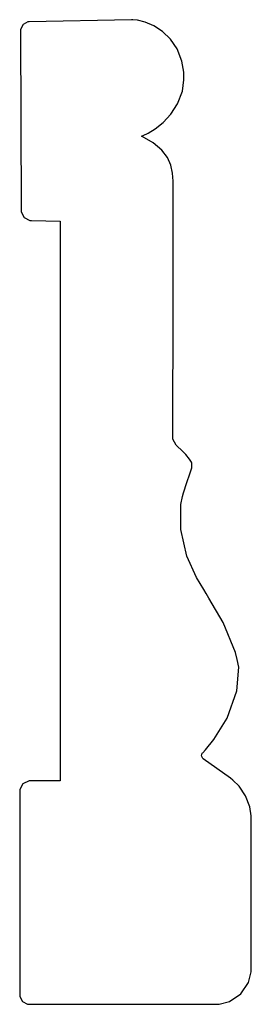
# Model space of a CAD drawing. Extents: x 3.9 to 4.71, y 3.78 to 7.24.
import ezdxf

# ---------------------------------------------------------------- set-up
doc = ezdxf.new("R2010")
doc.units = 0
doc.header["$MEASUREMENT"] = 0

msp = doc.modelspace()

# ---------------------------------------------------------------- linework, layer by layer
for p, q in [((3.93067, 7.22933), (3.91351, 7.22017)), ((3.93485, 7.22939), (3.93067, 7.22933)), ((4.29351, 7.23654), (3.93485, 7.22939)), ((4.29893, 7.23665), (4.29351, 7.23654)), ((4.31526, 7.23465), (4.29893, 7.23665)), ((4.34239, 7.22754), (4.31526, 7.23465)), ((4.37244, 7.21468), (4.34239, 7.22754)), ((3.91351, 7.22017), (3.90474, 7.20281)), ((3.90474, 7.20281), (3.90479, 7.19857)), ((3.90479, 7.19857), (3.9069, 6.56771)), ((4.40283, 7.19532), (4.37244, 7.21468)), ((4.4311, 7.16878), (4.40283, 7.19532)), ((4.45469, 7.13428), (4.4311, 7.16878)), ((4.47119, 7.09119), (4.45469, 7.13428)), ((4.47775, 7.05192), (4.47119, 7.09119)), ((4.47803, 7.03879), (4.47775, 7.05192)), ((4.4725, 6.98589), (4.47825, 7.02561)), ((4.47825, 7.02561), (4.47803, 7.03879)), ((4.456, 6.94135), (4.4725, 6.98589)), ((4.43218, 6.90483), (4.456, 6.94135)), ((4.40468, 6.87587), (4.43218, 6.90483)), ((4.35271, 6.83897), (4.37696, 6.85406)), ((4.37696, 6.85406), (4.40468, 6.87587)), ((4.32904, 6.82742), (4.33556, 6.83024)), ((4.33979, 6.82243), (4.32904, 6.82742)), ((4.32904, 6.82742), (4.32904, 6.82742)), ((4.33556, 6.83024), (4.35271, 6.83897)), ((4.37056, 6.80404), (4.33979, 6.82243)), ((4.40028, 6.77897), (4.37056, 6.80404)), ((4.42014, 6.75271), (4.40028, 6.77897)), ((4.43213, 6.72564), (4.42014, 6.75271)), ((4.43821, 6.69808), (4.43213, 6.72564)), ((4.44021, 6.67046), (4.43821, 6.69808)), ((4.44021, 6.64324), (4.44021, 6.67046)), ((4.44, 6.62332), (4.44021, 6.64324)), ((4.44015, 6.61664), (4.44, 6.62332)), ((4.44038, 6.60428), (4.44015, 6.61664)), ((4.44049, 6.56711), (4.44038, 6.60428)), ((3.9069, 6.56771), (3.9069, 6.56278)), ((4.44054, 6.47472), (4.44049, 6.56711)), ((3.9069, 6.56278), (3.91743, 6.54226)), ((3.91743, 6.54226), (3.93788, 6.53153)), ((3.93788, 6.53153), (3.94287, 6.53142)), ((3.94287, 6.53142), (4.04368, 6.53)), ((4.04368, 6.53), (4.04422, 4.56597)), ((4.44043, 6.35286), (4.44054, 6.47472)), ((4.44015, 6.215), (4.44043, 6.35286)), ((4.43983, 6.07454), (4.44015, 6.215)), ((4.43946, 5.94482), (4.43983, 6.07454)), ((4.43913, 5.83931), (4.43946, 5.94482)), ((4.43896, 5.78831), (4.43913, 5.83931)), ((4.43896, 5.77132), (4.43896, 5.78831)), ((4.43896, 5.76432), (4.43896, 5.77132)), ((4.45036, 5.74333), (4.43896, 5.76432)), ((4.45253, 5.74143), (4.45036, 5.74333)), ((4.45643, 5.73801), (4.45253, 5.74143)), ((4.46799, 5.72738), (4.45643, 5.73801)), ((4.48438, 5.71089), (4.46799, 5.72738)), ((4.49804, 5.69439), (4.48438, 5.71089)), ((4.50439, 5.68403), (4.49804, 5.69439)), ((4.50521, 5.68028), (4.50439, 5.68403)), ((4.50608, 5.67632), (4.50521, 5.68028)), ((4.50532, 5.66351), (4.50608, 5.67632)), ((4.48763, 5.61225), (4.49897, 5.64312)), ((4.49897, 5.64312), (4.50532, 5.66351)), ((4.47613, 5.57607), (4.48763, 5.61225)), ((4.46756, 5.53564), (4.47282, 5.56386)), ((4.47282, 5.56386), (4.47613, 5.57607)), ((4.46718, 5.44803), (4.46756, 5.53564)), ((4.48828, 5.35379), (4.46718, 5.44803)), ((4.5224, 5.27935), (4.48828, 5.35379)), ((4.54758, 5.23699), (4.5224, 5.27935)), ((4.55604, 5.22287), (4.54758, 5.23699)), ((4.5656, 5.20687), (4.55604, 5.22287)), ((4.61535, 5.12088), (4.5656, 5.20687)), ((4.65853, 5.01644), (4.61535, 5.12088)), ((4.66488, 4.99115), (4.65853, 5.01644)), ((4.67008, 4.96474), (4.66488, 4.99115)), ((4.66396, 4.88097), (4.67008, 4.96474)), ((4.62967, 4.78489), (4.66396, 4.88097)), ((4.58279, 4.71024), (4.62967, 4.78489)), ((4.55328, 4.67393), (4.58279, 4.71024)), ((4.544, 4.66417), (4.55328, 4.67393)), ((4.54015, 4.65332), (4.54254, 4.66265)), ((4.54422, 4.64447), (4.54015, 4.65332)), ((4.54254, 4.66265), (4.544, 4.66417)), ((4.54596, 4.64324), (4.54422, 4.64447)), ((4.64128, 4.57438), (4.54596, 4.64324)), ((3.93463, 4.56526), (3.91336, 4.55485)), ((3.93978, 4.56511), (3.93463, 4.56526)), ((4.04422, 4.56597), (3.93978, 4.56511)), ((4.64958, 4.56842), (4.64128, 4.57438)), ((4.67171, 4.54633), (4.64958, 4.56842)), ((3.90235, 4.52869), (3.90186, 3.815)), ((3.91336, 4.55485), (3.90235, 4.53526)), ((3.90235, 4.53526), (3.90235, 4.52869)), ((4.6945, 4.51237), (4.67171, 4.54633)), ((4.70871, 4.47412), (4.6945, 4.51237)), ((4.71371, 4.44325), (4.70871, 4.47412)), ((4.71371, 4.43294), (4.71371, 4.44325)), ((4.71436, 3.90696), (4.71371, 4.43294)), ((4.71436, 3.89475), (4.71436, 3.90696)), ((4.70449, 3.85807), (4.71436, 3.89475)), ((4.67763, 3.81814), (4.70449, 3.85807)), ((3.90186, 3.815), (3.90186, 3.80908)), ((3.90186, 3.80908), (3.91174, 3.79118)), ((4.63769, 3.79124), (4.67763, 3.81814)), ((3.91174, 3.79118), (3.92964, 3.78125)), ((3.92964, 3.78125), (3.9356, 3.78125)), ((3.9356, 3.78125), (4.58886, 3.78131)), ((3.9356, 3.78125), (3.9356, 3.78125)), ((4.58886, 3.78131), (4.60107, 3.78131)), ((4.60107, 3.78131), (4.63769, 3.79124))]:
    msp.add_line(p, q)

doc.saveas('drawing.dxf')
